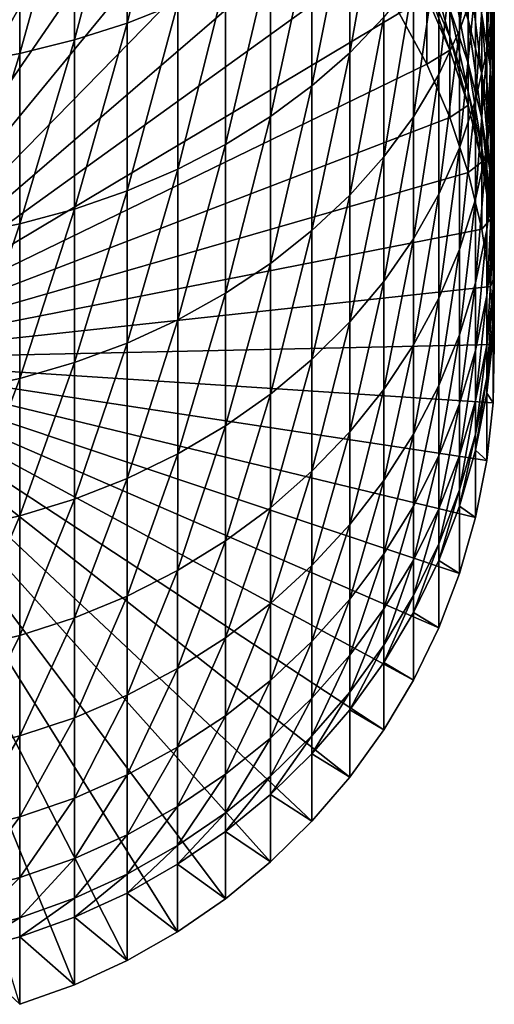
# Model space of a CAD drawing. Extents: x -30 to 130, y -246 to 30.
# Drawn here: x 3 to 10, y -245 to -230 of the extents above; entities that cross this region are included whole.
import ezdxf

# ---------------------------------------------------------------- set-up
doc = ezdxf.new("R2010")
doc.units = 0
doc.header["$MEASUREMENT"] = 0
doc.layers.add('L1', color=7, linetype='Continuous')

msp = doc.modelspace()

# ---------------------------------------------------------------- linework, layer by layer
at = {"layer": 'L1', "color": 7}
for points in [[(-0.004674, -235.0257, 262.7398), (2.676737, -224.88, 262.3855), (3.539513, -225.1479, 262.3948)], [(3.539513, -225.1479, 262.3948), (4.376049, -225.489, 262.4067), (-0.004674, -235.0257, 262.7398)], [(-0.004674, -235.0257, 262.7398), (4.376049, -225.489, 262.4067), (5.180151, -225.9006, 262.4211)], [(-0.004674, -235.0257, 262.7398), (5.180151, -225.9006, 262.4211), (5.945866, -226.3799, 262.4378)], [(5.945866, -226.3799, 262.4378), (6.667526, -226.9231, 262.4568), (-0.004674, -235.0257, 262.7398)], [(5.568101, -229.495, 323.0784), (5.568157, -226.6929, 325.5624), (4.78245, -229.8049, 323.3993)], [(4.78245, -229.8049, 323.3993), (5.568157, -226.6929, 325.5624), (4.782506, -226.9743, 325.9086)], [(-0.004674, -235.0257, 262.7398), (6.667526, -226.9231, 262.4568), (7.339788, -227.5263, 262.4779)], [(4.78245, -229.8049, 323.3993), (4.782506, -226.9743, 325.9086), (3.961358, -230.0667, 323.6705)], [(3.961358, -230.0667, 323.6705), (4.782506, -226.9743, 325.9086), (3.961415, -227.212, 326.201)], [(3.961358, -230.0667, 323.6705), (3.961415, -227.212, 326.201), (3.110905, -230.2786, 323.8898)], [(3.110905, -230.2786, 323.8898), (3.961415, -227.212, 326.201), (3.110962, -227.4044, 326.4376)], [(10.20268, -229.2221, 313.6371), (10.20272, -227.2255, 316.1322), (9.953224, -229.9226, 314.1502)], [(9.953224, -229.9226, 314.1502), (10.20272, -227.2255, 316.1322), (9.953265, -227.8798, 316.7031)], [(3.110905, -230.2786, 323.8898), (3.110962, -227.4044, 326.4376), (2.237387, -230.4388, 324.0558)], [(2.237387, -230.4388, 324.0558), (3.110962, -227.4044, 326.4376), (2.237444, -227.5499, 326.6167)], [(8.77265, -229.7124, 318.3024), (8.772697, -227.3164, 320.8223), (8.244744, -230.2648, 318.7846)], [(8.244744, -230.2648, 318.7846), (8.772697, -227.3164, 320.8223), (8.244793, -227.8257, 321.3498)], [(-0.004674, -235.0257, 262.7398), (7.339788, -227.5263, 262.4779), (7.957673, -228.1851, 262.5009)], [(8.244744, -230.2648, 318.7846), (8.244793, -227.8257, 321.3498), (7.655765, -230.7809, 319.235)], [(7.655765, -230.7809, 319.235), (8.244793, -227.8257, 321.3498), (7.655814, -228.3016, 321.8426)], [(9.953224, -229.9226, 314.1502), (9.953265, -227.8798, 316.7031), (9.630042, -230.6032, 314.6488)], [(9.630042, -230.6032, 314.6488), (9.953265, -227.8798, 316.7031), (9.630083, -228.5154, 317.2579)], [(10.47357, -229.4742, 310.0528), (10.4736, -227.7822, 312.5824), (10.37654, -230.2415, 310.5199)], [(10.37654, -230.2415, 310.5199), (10.4736, -227.7822, 312.5824), (10.37657, -228.5069, 313.1132)], [(10.43473, -229.3285, 306.5844), (10.43475, -227.9326, 309.1142), (10.49299, -230.1358, 306.9859)], [(10.49299, -230.1358, 306.9859), (10.43475, -227.9326, 309.1142), (10.49302, -228.7027, 309.5831)], [(7.957673, -228.1851, 262.5009), (8.516608, -228.8944, 262.5256), (-0.004674, -235.0257, 262.7398)], [(9.800738, -228.9318, 300.4609), (9.800755, -228.0592, 302.9792), (10.08729, -229.7526, 300.7067)], [(10.08729, -229.7526, 300.7067), (9.800755, -228.0592, 302.9792), (10.08731, -228.8561, 303.294)], [(7.655765, -230.7809, 319.235), (7.655814, -228.3016, 321.8426), (7.010071, -231.2571, 319.6505)], [(7.010071, -231.2571, 319.6505), (7.655814, -228.3016, 321.8426), (7.010121, -228.7406, 322.2972)], [(9.630042, -230.6032, 314.6488), (9.630083, -228.5154, 317.2579), (9.235529, -231.2589, 315.1291)], [(9.235529, -231.2589, 315.1291), (9.630083, -228.5154, 317.2579), (9.235571, -229.1278, 317.7923)], [(10.37654, -230.2415, 310.5199), (10.37657, -228.5069, 313.1132), (10.20265, -230.9987, 310.9809)], [(10.20265, -230.9987, 310.9809), (10.37657, -228.5069, 313.1132), (10.20268, -229.2221, 313.6371)], [(10.29915, -229.6729, 303.6167), (10.29917, -228.5287, 306.1867), (10.4347, -230.5037, 303.9449)], [(10.4347, -230.5037, 303.9449), (10.29917, -228.5287, 306.1867), (10.43473, -229.3285, 306.5844)], [(7.010071, -231.2571, 319.6505), (7.010121, -228.7406, 322.2972), (6.312445, -231.6896, 320.028)], [(6.312445, -231.6896, 320.028), (7.010121, -228.7406, 322.2972), (6.312496, -229.1394, 322.7101)], [(9.441566, -229.1958, 295.1481), (9.441575, -228.775, 297.7082), (9.800717, -230.0188, 295.2476)], [(9.800717, -230.0188, 295.2476), (9.441575, -228.775, 297.7082), (9.800725, -229.5866, 297.8774)], [(10.49299, -230.1358, 306.9859), (10.49302, -228.7027, 309.5831), (10.47354, -230.9445, 307.3882)], [(10.47354, -230.9445, 307.3882), (10.49302, -228.7027, 309.5831), (10.47357, -229.4742, 310.0528)], [(-0.004674, -235.0257, 262.7398), (8.516608, -228.8944, 262.5256), (9.012454, -229.6492, 262.552)], [(9.800725, -229.5866, 297.8774), (9.800738, -228.9318, 300.4609), (10.08728, -230.4253, 298.0523)], [(10.08728, -230.4253, 298.0523), (9.800738, -228.9318, 300.4609), (10.08729, -229.7526, 300.7067)], [(10.08729, -229.7526, 300.7067), (10.08731, -228.8561, 303.294), (10.29913, -230.594, 300.9586)], [(10.29913, -230.594, 300.9586), (10.08731, -228.8561, 303.294), (10.29915, -229.6729, 303.6167)], [(6.312445, -231.6896, 320.028), (6.312496, -229.1394, 322.7101), (5.56805, -232.0753, 320.3646)], [(5.56805, -232.0753, 320.3646), (6.312496, -229.1394, 322.7101), (5.568101, -229.495, 323.0784)], [(9.235529, -231.2589, 315.1291), (9.235571, -229.1278, 317.7923), (8.772606, -231.8848, 315.5875)], [(8.772606, -231.8848, 315.5875), (9.235571, -229.1278, 317.7923), (8.77265, -229.7124, 318.3024)], [(9.441562, -229.3968, 292.5615), (9.441566, -229.1958, 295.1481), (9.800712, -230.2253, 292.5904)], [(9.800712, -230.2253, 292.5904), (9.441566, -229.1958, 295.1481), (9.800717, -230.0188, 295.2476)], [(10.20265, -230.9987, 310.9809), (10.20268, -229.2221, 313.6371), (9.953188, -231.7404, 311.4325)], [(9.953188, -231.7404, 311.4325), (10.20268, -229.2221, 313.6371), (9.953224, -229.9226, 314.1502)], [(9.012454, -229.6492, 262.552), (9.441562, -229.3968, 292.5615), (9.441542, -230.4438, 262.5798)], [(9.441542, -230.4438, 262.5798), (9.441562, -229.3968, 292.5615), (9.800712, -230.2253, 292.5904)], [(10.4347, -230.5037, 303.9449), (10.43473, -229.3285, 306.5844), (10.49297, -231.3423, 304.2761)], [(10.49297, -231.3423, 304.2761), (10.43473, -229.3285, 306.5844), (10.49299, -230.1358, 306.9859)], [(5.56805, -232.0753, 320.3646), (5.568101, -229.495, 323.0784), (4.782398, -232.4114, 320.658)], [(4.782398, -232.4114, 320.658), (5.568101, -229.495, 323.0784), (4.78245, -229.8049, 323.3993)], [(10.47354, -230.9445, 307.3882), (10.47357, -229.4742, 310.0528), (10.37651, -231.7488, 307.7882)], [(10.37651, -231.7488, 307.7882), (10.47357, -229.4742, 310.0528), (10.37654, -230.2415, 310.5199)], [(-0.004674, -235.0257, 262.7398), (9.012454, -229.6492, 262.552), (9.441542, -230.4438, 262.5798)], [(8.772606, -231.8848, 315.5875), (8.77265, -229.7124, 318.3024), (8.2447, -232.4763, 316.0208)], [(8.2447, -232.4763, 316.0208), (8.77265, -229.7124, 318.3024), (8.244744, -230.2648, 318.7846)], [(9.800717, -230.0188, 295.2476), (9.800725, -229.5866, 297.8774), (10.08727, -230.8694, 295.3503)], [(10.08727, -230.8694, 295.3503), (9.800725, -229.5866, 297.8774), (10.08728, -230.4253, 298.0523)], [(10.29913, -230.594, 300.9586), (10.29915, -229.6729, 303.6167), (10.43468, -231.4497, 301.2147)], [(10.43468, -231.4497, 301.2147), (10.29915, -229.6729, 303.6167), (10.4347, -230.5037, 303.9449)], [(4.782398, -232.4114, 320.658), (4.78245, -229.8049, 323.3993), (3.961306, -232.6954, 320.9058)], [(3.961306, -232.6954, 320.9058), (4.78245, -229.8049, 323.3993), (3.961358, -230.0667, 323.6705)], [(10.08728, -230.4253, 298.0523), (10.08729, -229.7526, 300.7067), (10.29912, -231.2851, 298.2316)], [(10.29912, -231.2851, 298.2316), (10.08729, -229.7526, 300.7067), (10.29913, -230.594, 300.9586)], [(9.953188, -231.7404, 311.4325), (9.953224, -229.9226, 314.1502), (9.630005, -232.4611, 311.8712)], [(9.630005, -232.4611, 311.8712), (9.953224, -229.9226, 314.1502), (9.630042, -230.6032, 314.6488)], [(9.800712, -230.2253, 292.5904), (9.800717, -230.0188, 295.2476), (10.08727, -231.0816, 292.6203)], [(10.08727, -231.0816, 292.6203), (9.800717, -230.0188, 295.2476), (10.08727, -230.8694, 295.3503)], [(3.961306, -232.6954, 320.9058), (3.961358, -230.0667, 323.6705), (3.110852, -232.9251, 321.1063)], [(3.110852, -232.9251, 321.1063), (3.961358, -230.0667, 323.6705), (3.110905, -230.2786, 323.8898)], [(10.49297, -231.3423, 304.2761), (10.49299, -230.1358, 306.9859), (10.47351, -232.1823, 304.608)], [(10.47351, -232.1823, 304.608), (10.49299, -230.1358, 306.9859), (10.47354, -230.9445, 307.3882)], [(3.110852, -232.9251, 321.1063), (3.110905, -230.2786, 323.8898), (2.237334, -233.0989, 321.258)], [(2.237334, -233.0989, 321.258), (3.110905, -230.2786, 323.8898), (2.237387, -230.4388, 324.0558)], [(8.2447, -232.4763, 316.0208), (8.244744, -230.2648, 318.7846), (7.65572, -233.029, 316.4256)], [(7.65572, -233.029, 316.4256), (8.244744, -230.2648, 318.7846), (7.655765, -230.7809, 319.235)], [(9.441542, -230.4438, 262.5798), (9.800712, -230.2253, 292.5904), (9.800692, -231.2723, 262.6087)], [(9.800692, -231.2723, 262.6087), (9.800712, -230.2253, 292.5904), (10.08727, -231.0816, 292.6203)], [(10.37651, -231.7488, 307.7882), (10.37654, -230.2415, 310.5199), (10.20262, -232.5426, 308.183)], [(10.20262, -232.5426, 308.183), (10.37654, -230.2415, 310.5199), (10.20265, -230.9987, 310.9809)], [(9.441542, -230.4438, 262.5798), (9.800692, -231.2723, 262.6087), (-0.004674, -235.0257, 262.7398)], [(10.08727, -230.8694, 295.3503), (10.08728, -230.4253, 298.0523), (10.29911, -231.7414, 295.4557)], [(10.29911, -231.7414, 295.4557), (10.08728, -230.4253, 298.0523), (10.29912, -231.2851, 298.2316)], [(9.630005, -232.4611, 311.8712), (9.630042, -230.6032, 314.6488), (9.235491, -233.1553, 312.2939)], [(9.235491, -233.1553, 312.2939), (9.630042, -230.6032, 314.6488), (9.235529, -231.2589, 315.1291)], [(10.29912, -231.2851, 298.2316), (10.29913, -230.594, 300.9586), (10.43467, -232.1596, 298.4139)], [(10.43467, -232.1596, 298.4139), (10.29913, -230.594, 300.9586), (10.43468, -231.4497, 301.2147)], [(10.43468, -231.4497, 301.2147), (10.4347, -230.5037, 303.9449), (10.49295, -232.3134, 301.4733)], [(10.49295, -232.3134, 301.4733), (10.4347, -230.5037, 303.9449), (10.49297, -231.3423, 304.2761)], [(7.65572, -233.029, 316.4256), (7.655765, -230.7809, 319.235), (7.010026, -233.5388, 316.7991)], [(7.010026, -233.5388, 316.7991), (7.655765, -230.7809, 319.235), (7.010071, -231.2571, 319.6505)], [(10.08727, -231.0816, 292.6203), (10.08727, -230.8694, 295.3503), (10.2991, -231.9594, 292.651)], [(10.2991, -231.9594, 292.651), (10.08727, -230.8694, 295.3503), (10.29911, -231.7414, 295.4557)], [(10.47351, -232.1823, 304.608), (10.47354, -230.9445, 307.3882), (10.37648, -233.0178, 304.938)], [(10.37648, -233.0178, 304.938), (10.47354, -230.9445, 307.3882), (10.37651, -231.7488, 307.7882)], [(9.800692, -231.2723, 262.6087), (10.08727, -231.0816, 292.6203), (10.08725, -232.1286, 262.6386)], [(10.20262, -232.5426, 308.183), (10.20265, -230.9987, 310.9809), (9.953157, -233.3201, 308.5697)], [(9.953157, -233.3201, 308.5697), (10.20265, -230.9987, 310.9809), (9.953188, -231.7404, 311.4325)], [(10.08725, -232.1286, 262.6386), (10.08727, -231.0816, 292.6203), (10.2991, -231.9594, 292.651)], [(-0.004674, -235.0257, 262.7398), (9.800692, -231.2723, 262.6087), (10.08725, -232.1286, 262.6386)], [(7.010026, -233.5388, 316.7991), (7.010071, -231.2571, 319.6505), (6.312399, -234.0019, 317.1383)], [(6.312399, -234.0019, 317.1383), (7.010071, -231.2571, 319.6505), (6.312445, -231.6896, 320.028)], [(9.235491, -233.1553, 312.2939), (9.235529, -231.2589, 315.1291), (8.772568, -233.818, 312.6973)], [(8.772568, -233.818, 312.6973), (9.235529, -231.2589, 315.1291), (8.772606, -231.8848, 315.5875)], [(10.29911, -231.7414, 295.4557), (10.29912, -231.2851, 298.2316), (10.43466, -232.6282, 295.5628)], [(10.43466, -232.6282, 295.5628), (10.29912, -231.2851, 298.2316), (10.43467, -232.1596, 298.4139)], [(10.49295, -232.3134, 301.4733), (10.49297, -231.3423, 304.2761), (10.47349, -233.1787, 301.7324)], [(10.47349, -233.1787, 301.7324), (10.49297, -231.3423, 304.2761), (10.47351, -232.1823, 304.608)], [(10.43467, -232.1596, 298.4139), (10.43468, -231.4497, 301.2147), (10.49293, -233.0422, 298.5979)], [(10.49293, -233.0422, 298.5979), (10.43468, -231.4497, 301.2147), (10.49295, -232.3134, 301.4733)], [(6.312399, -234.0019, 317.1383), (6.312445, -231.6896, 320.028), (5.568004, -234.4149, 317.4409)], [(5.568004, -234.4149, 317.4409), (6.312445, -231.6896, 320.028), (5.56805, -232.0753, 320.3646)], [(9.953157, -233.3201, 308.5697), (9.953188, -231.7404, 311.4325), (9.629973, -234.0755, 308.9454)], [(9.629973, -234.0755, 308.9454), (9.953188, -231.7404, 311.4325), (9.630005, -232.4611, 311.8712)], [(10.37648, -233.0178, 304.938), (10.37651, -231.7488, 307.7882), (10.20259, -233.8423, 305.2637)], [(10.20259, -233.8423, 305.2637), (10.37651, -231.7488, 307.7882), (10.20262, -232.5426, 308.183)], [(10.2991, -231.9594, 292.651), (10.29911, -231.7414, 295.4557), (10.43466, -232.8521, 292.6821)], [(10.43466, -232.8521, 292.6821), (10.29911, -231.7414, 295.4557), (10.43466, -232.6282, 295.5628)], [(8.772568, -233.818, 312.6973), (8.772606, -231.8848, 315.5875), (8.244661, -234.4443, 313.0786)], [(8.244661, -234.4443, 313.0786), (8.772606, -231.8848, 315.5875), (8.2447, -232.4763, 316.0208)], [(10.08725, -232.1286, 262.6386), (10.2991, -231.9594, 292.651), (10.29908, -233.0064, 262.6692)], [(10.29908, -233.0064, 262.6692), (10.2991, -231.9594, 292.651), (10.43466, -232.8521, 292.6821)], [(-0.004674, -235.0257, 262.7398), (10.08725, -232.1286, 262.6386), (10.29908, -233.0064, 262.6692)], [(5.568004, -234.4149, 317.4409), (5.56805, -232.0753, 320.3646), (4.782351, -234.7748, 317.7045)], [(4.782351, -234.7748, 317.7045), (5.56805, -232.0753, 320.3646), (4.782398, -232.4114, 320.658)], [(10.43466, -232.6282, 295.5628), (10.43467, -232.1596, 298.4139), (10.49292, -233.5232, 295.6709)], [(10.49292, -233.5232, 295.6709), (10.43467, -232.1596, 298.4139), (10.49293, -233.0422, 298.5979)], [(10.47349, -233.1787, 301.7324), (10.47351, -232.1823, 304.608), (10.37646, -234.0392, 301.99)], [(10.37646, -234.0392, 301.99), (10.47351, -232.1823, 304.608), (10.37648, -233.0178, 304.938)], [(10.49293, -233.0422, 298.5979), (10.49295, -232.3134, 301.4733), (10.47348, -233.9264, 298.7823)], [(10.47348, -233.9264, 298.7823), (10.49295, -232.3134, 301.4733), (10.47349, -233.1787, 301.7324)], [(4.782351, -234.7748, 317.7045), (4.782398, -232.4114, 320.658), (3.961259, -235.0789, 317.9272)], [(3.961259, -235.0789, 317.9272), (4.782398, -232.4114, 320.658), (3.961306, -232.6954, 320.9058)], [(9.629973, -234.0755, 308.9454), (9.630005, -232.4611, 311.8712), (9.235458, -234.8032, 309.3074)], [(9.235458, -234.8032, 309.3074), (9.630005, -232.4611, 311.8712), (9.235491, -233.1553, 312.2939)], [(8.244661, -234.4443, 313.0786), (8.2447, -232.4763, 316.0208), (7.65568, -235.0295, 313.4349)], [(7.65568, -235.0295, 313.4349), (8.2447, -232.4763, 316.0208), (7.65572, -233.029, 316.4256)], [(10.20259, -233.8423, 305.2637), (10.20262, -232.5426, 308.183), (9.95313, -234.6499, 305.5827)], [(9.95313, -234.6499, 305.5827), (10.20262, -232.5426, 308.183), (9.953157, -233.3201, 308.5697)], [(3.961259, -235.0789, 317.9272), (3.961306, -232.6954, 320.9058), (3.110805, -235.3249, 318.1074)], [(3.110805, -235.3249, 318.1074), (3.961306, -232.6954, 320.9058), (3.110852, -232.9251, 321.1063)], [(10.43466, -232.8521, 292.6821), (10.43466, -232.6282, 295.5628), (10.49292, -233.7531, 292.7136)], [(10.49292, -233.7531, 292.7136), (10.43466, -232.6282, 295.5628), (10.49292, -233.5232, 295.6709)], [(3.110805, -235.3249, 318.1074), (3.110852, -232.9251, 321.1063), (2.237286, -235.511, 318.2437)], [(2.237286, -235.511, 318.2437), (3.110852, -232.9251, 321.1063), (2.237334, -233.0989, 321.258)], [(10.29908, -233.0064, 262.6692), (10.43466, -232.8521, 292.6821), (10.43464, -233.8991, 262.7004)], [(10.43464, -233.8991, 262.7004), (10.43466, -232.8521, 292.6821), (10.49292, -233.7531, 292.7136)], [(10.29908, -233.0064, 262.6692), (10.43464, -233.8991, 262.7004), (-0.004674, -235.0257, 262.7398)], [(7.65568, -235.0295, 313.4349), (7.65572, -233.029, 316.4256), (7.009986, -235.5692, 313.7635)], [(7.009986, -235.5692, 313.7635), (7.65572, -233.029, 316.4256), (7.010026, -233.5388, 316.7991)], [(10.37646, -234.0392, 301.99), (10.37648, -233.0178, 304.938), (10.20257, -234.8886, 302.2443)], [(10.20257, -234.8886, 302.2443), (10.37648, -233.0178, 304.938), (10.20259, -233.8423, 305.2637)], [(10.49292, -233.5232, 295.6709), (10.49293, -233.0422, 298.5979), (10.47347, -234.42, 295.7793)], [(10.47347, -234.42, 295.7793), (10.49293, -233.0422, 298.5979), (10.47348, -233.9264, 298.7823)], [(9.235458, -234.8032, 309.3074), (9.235491, -233.1553, 312.2939), (8.772535, -235.4979, 309.6529)], [(8.772535, -235.4979, 309.6529), (9.235491, -233.1553, 312.2939), (8.772568, -233.818, 312.6973)], [(10.47348, -233.9264, 298.7823), (10.47349, -233.1787, 301.7324), (10.37645, -234.8057, 298.9657)], [(10.37645, -234.8057, 298.9657), (10.47349, -233.1787, 301.7324), (10.37646, -234.0392, 301.99)], [(9.95313, -234.6499, 305.5827), (9.953157, -233.3201, 308.5697), (9.629946, -235.4346, 305.8927)], [(9.629946, -235.4346, 305.8927), (9.953157, -233.3201, 308.5697), (9.629973, -234.0755, 308.9454)], [(7.009986, -235.5692, 313.7635), (7.010026, -233.5388, 316.7991), (6.312358, -236.0596, 314.062)], [(6.312358, -236.0596, 314.062), (7.010026, -233.5388, 316.7991), (6.312399, -234.0019, 317.1383)], [(10.49292, -233.7531, 292.7136), (10.49292, -233.5232, 295.6709), (10.47346, -234.6558, 292.7451)], [(10.47346, -234.6558, 292.7451), (10.49292, -233.5232, 295.6709), (10.47347, -234.42, 295.7793)], [(8.772535, -235.4979, 309.6529), (8.772568, -233.818, 312.6973), (8.244627, -236.1543, 309.9794)], [(8.244627, -236.1543, 309.9794), (8.772568, -233.818, 312.6973), (8.244661, -234.4443, 313.0786)], [(10.20257, -234.8886, 302.2443), (10.20259, -233.8423, 305.2637), (9.953109, -235.7204, 302.4933)], [(9.953109, -235.7204, 302.4933), (10.20259, -233.8423, 305.2637), (9.95313, -234.6499, 305.5827)], [(10.43464, -233.8991, 262.7004), (10.49292, -233.7531, 292.7136), (10.4929, -234.8001, 262.7319)], [(10.4929, -234.8001, 262.7319), (10.49292, -233.7531, 292.7136), (10.47346, -234.6558, 292.7451)], [(-0.004674, -235.0257, 262.7398), (10.43464, -233.8991, 262.7004), (10.4929, -234.8001, 262.7319)], [(6.312358, -236.0596, 314.062), (6.312399, -234.0019, 317.1383), (5.567962, -236.4969, 314.3283)], [(5.567962, -236.4969, 314.3283), (6.312399, -234.0019, 317.1383), (5.568004, -234.4149, 317.4409)], [(10.47347, -234.42, 295.7793), (10.47348, -233.9264, 298.7823), (10.37643, -235.3117, 295.887)], [(10.37643, -235.3117, 295.887), (10.47348, -233.9264, 298.7823), (10.37645, -234.8057, 298.9657)], [(9.629946, -235.4346, 305.8927), (9.629973, -234.0755, 308.9454), (9.235431, -236.1905, 306.1913)], [(9.235431, -236.1905, 306.1913), (9.629973, -234.0755, 308.9454), (9.235458, -234.8032, 309.3074)], [(10.37645, -234.8057, 298.9657), (10.37646, -234.0392, 301.99), (10.20255, -235.6737, 299.1466)], [(10.20255, -235.6737, 299.1466), (10.37646, -234.0392, 301.99), (10.20257, -234.8886, 302.2443)], [(5.567962, -236.4969, 314.3283), (5.568004, -234.4149, 317.4409), (4.78231, -236.8779, 314.5603)], [(4.78231, -236.8779, 314.5603), (5.568004, -234.4149, 317.4409), (4.782351, -234.7748, 317.7045)], [(8.244627, -236.1543, 309.9794), (8.244661, -234.4443, 313.0786), (7.655646, -236.7677, 310.2845)], [(7.655646, -236.7677, 310.2845), (8.244661, -234.4443, 313.0786), (7.65568, -235.0295, 313.4349)], [(10.47346, -234.6558, 292.7451), (10.47347, -234.42, 295.7793), (10.37643, -235.5535, 292.7765)], [(10.37643, -235.5535, 292.7765), (10.47347, -234.42, 295.7793), (10.37643, -235.3117, 295.887)], [(9.953109, -235.7204, 302.4933), (9.95313, -234.6499, 305.5827), (9.629924, -236.5287, 302.7353)], [(9.629924, -236.5287, 302.7353), (9.95313, -234.6499, 305.5827), (9.629946, -235.4346, 305.8927)], [(10.47344, -235.7028, 262.7634), (10.47346, -234.6558, 292.7451), (10.37643, -235.5535, 292.7765)], [(10.4929, -234.8001, 262.7319), (10.47346, -234.6558, 292.7451), (10.47344, -235.7028, 262.7634)], [(-0.004674, -235.0257, 262.7398), (10.4929, -234.8001, 262.7319), (10.47344, -235.7028, 262.7634)], [(4.78231, -236.8779, 314.5603), (4.782351, -234.7748, 317.7045), (3.961217, -237.1998, 314.7563)], [(3.961217, -237.1998, 314.7563), (4.782351, -234.7748, 317.7045), (3.961259, -235.0789, 317.9272)], [(9.235431, -236.1905, 306.1913), (9.235458, -234.8032, 309.3074), (8.772506, -236.9121, 306.4764)], [(8.772506, -236.9121, 306.4764), (9.235458, -234.8032, 309.3074), (8.772535, -235.4979, 309.6529)], [(10.20255, -235.6737, 299.1466), (10.20257, -234.8886, 302.2443), (9.953093, -236.5237, 299.3239)], [(9.953093, -236.5237, 299.3239), (10.20257, -234.8886, 302.2443), (9.953109, -235.7204, 302.4933)], [(10.37643, -235.3117, 295.887), (10.37645, -234.8057, 298.9657), (10.20254, -236.1919, 295.9934)], [(10.20254, -236.1919, 295.9934), (10.37645, -234.8057, 298.9657), (10.20255, -235.6737, 299.1466)], [(4.782161, -244.3654, 263.0659), (3.961067, -244.742, 263.0791), (-0.004674, -235.0257, 262.7398)], [(-0.004674, -235.0257, 262.7398), (3.961067, -244.742, 263.0791), (3.110611, -245.0468, 263.0897)], [(7.009841, -242.8341, 263.0124), (6.312212, -243.4079, 263.0325), (-0.004674, -235.0257, 262.7398)], [(-0.004674, -235.0257, 262.7398), (6.312212, -243.4079, 263.0325), (5.567815, -243.9195, 263.0503)], [(-0.004674, -235.0257, 262.7398), (5.567815, -243.9195, 263.0503), (4.782161, -244.3654, 263.0659)], [(8.772429, -240.7852, 262.9409), (8.244521, -241.5179, 262.9665), (-0.004674, -235.0257, 262.7398)], [(-0.004674, -235.0257, 262.7398), (8.244521, -241.5179, 262.9665), (7.655538, -242.2026, 262.9904)], [(-0.004674, -235.0257, 262.7398), (7.655538, -242.2026, 262.9904), (7.009841, -242.8341, 263.0124)], [(9.953057, -238.3543, 262.856), (9.629871, -239.1975, 262.8854), (-0.004674, -235.0257, 262.7398)], [(-0.004674, -235.0257, 262.7398), (9.629871, -239.1975, 262.8854), (9.235355, -240.0098, 262.9138)], [(-0.004674, -235.0257, 262.7398), (9.235355, -240.0098, 262.9138), (8.772429, -240.7852, 262.9409)], [(10.47344, -235.7028, 262.7634), (10.37641, -236.6005, 262.7947), (-0.004674, -235.0257, 262.7398)], [(-0.004674, -235.0257, 262.7398), (10.37641, -236.6005, 262.7947), (10.20252, -237.4865, 262.8257)], [(-0.004674, -235.0257, 262.7398), (10.20252, -237.4865, 262.8257), (9.953057, -238.3543, 262.856)], [(7.655646, -236.7677, 310.2845), (7.65568, -235.0295, 313.4349), (7.00995, -237.3336, 310.5659)], [(7.00995, -237.3336, 310.5659), (7.65568, -235.0295, 313.4349), (7.009986, -235.5692, 313.7635)], [(3.961217, -237.1998, 314.7563), (3.961259, -235.0789, 317.9272), (3.110762, -237.4603, 314.9148)], [(3.110762, -237.4603, 314.9148), (3.961259, -235.0789, 317.9272), (3.110805, -235.3249, 318.1074)], [(3.110762, -237.4603, 314.9148), (3.110805, -235.3249, 318.1074), (2.237243, -237.6573, 315.0348)], [(2.237243, -237.6573, 315.0348), (3.110805, -235.3249, 318.1074), (2.237286, -235.511, 318.2437)], [(10.37643, -235.5535, 292.7765), (10.37643, -235.3117, 295.887), (10.20254, -236.4395, 292.8074)], [(10.20254, -236.4395, 292.8074), (10.37643, -235.3117, 295.887), (10.20254, -236.1919, 295.9934)], [(8.772506, -236.9121, 306.4764), (8.772535, -235.4979, 309.6529), (8.244599, -237.5941, 306.7458)], [(8.244599, -237.5941, 306.7458), (8.772535, -235.4979, 309.6529), (8.244627, -236.1543, 309.9794)], [(9.629924, -236.5287, 302.7353), (9.629946, -235.4346, 305.8927), (9.235409, -237.3073, 302.9684)], [(9.235409, -237.3073, 302.9684), (9.629946, -235.4346, 305.8927), (9.235431, -236.1905, 306.1913)], [(7.00995, -237.3336, 310.5659), (7.009986, -235.5692, 313.7635), (6.312322, -237.8476, 310.8216)], [(6.312322, -237.8476, 310.8216), (7.009986, -235.5692, 313.7635), (6.312358, -236.0596, 314.062)], [(10.20254, -236.1919, 295.9934), (10.20255, -235.6737, 299.1466), (9.953083, -237.054, 296.0975)], [(9.953083, -237.054, 296.0975), (10.20255, -235.6737, 299.1466), (9.953093, -236.5237, 299.3239)], [(10.37641, -236.6005, 262.7947), (10.37643, -235.5535, 292.7765), (10.20254, -236.4395, 292.8074)], [(10.47344, -235.7028, 262.7634), (10.37643, -235.5535, 292.7765), (10.37641, -236.6005, 262.7947)], [(9.953093, -236.5237, 299.3239), (9.953109, -235.7204, 302.4933), (9.629908, -237.3496, 299.4961)], [(9.629908, -237.3496, 299.4961), (9.953109, -235.7204, 302.4933), (9.629924, -236.5287, 302.7353)], [(6.312322, -237.8476, 310.8216), (6.312358, -236.0596, 314.062), (5.567926, -238.306, 311.0496)], [(5.567926, -238.306, 311.0496), (6.312358, -236.0596, 314.062), (5.567962, -236.4969, 314.3283)], [(8.244599, -237.5941, 306.7458), (8.244627, -236.1543, 309.9794), (7.655617, -238.2312, 306.9975)], [(7.655617, -238.2312, 306.9975), (8.244627, -236.1543, 309.9794), (7.655646, -236.7677, 310.2845)], [(9.235409, -237.3073, 302.9684), (9.235431, -236.1905, 306.1913), (8.772484, -238.0506, 303.1909)], [(8.772484, -238.0506, 303.1909), (9.235431, -236.1905, 306.1913), (8.772506, -236.9121, 306.4764)], [(10.20254, -236.4395, 292.8074), (10.20254, -236.1919, 295.9934), (9.953077, -237.3074, 292.8377)], [(9.953077, -237.3074, 292.8377), (10.20254, -236.1919, 295.9934), (9.953083, -237.054, 296.0975)], [(10.20252, -237.4865, 262.8257), (10.20254, -236.4395, 292.8074), (9.953077, -237.3074, 292.8377)], [(10.37641, -236.6005, 262.7947), (10.20254, -236.4395, 292.8074), (10.20252, -237.4865, 262.8257)], [(5.567926, -238.306, 311.0496), (5.567962, -236.4969, 314.3283), (4.782273, -238.7054, 311.2483)], [(4.782273, -238.7054, 311.2483), (5.567962, -236.4969, 314.3283), (4.78231, -236.8779, 314.5603)], [(9.629908, -237.3496, 299.4961), (9.629924, -236.5287, 302.7353), (9.235392, -238.1453, 299.662)], [(9.235392, -238.1453, 299.662), (9.629924, -236.5287, 302.7353), (9.235409, -237.3073, 302.9684)], [(9.953083, -237.054, 296.0975), (9.953093, -236.5237, 299.3239), (9.629897, -237.8916, 296.1987)], [(9.629897, -237.8916, 296.1987), (9.953093, -236.5237, 299.3239), (9.629908, -237.3496, 299.4961)], [(4.782273, -238.7054, 311.2483), (4.78231, -236.8779, 314.5603), (3.96118, -239.0429, 311.4161)], [(3.96118, -239.0429, 311.4161), (4.78231, -236.8779, 314.5603), (3.961217, -237.1998, 314.7563)], [(7.655617, -238.2312, 306.9975), (7.655646, -236.7677, 310.2845), (7.009921, -238.819, 307.2297)], [(7.009921, -238.819, 307.2297), (7.655646, -236.7677, 310.2845), (7.00995, -237.3336, 310.5659)], [(8.772484, -238.0506, 303.1909), (8.772506, -236.9121, 306.4764), (8.244576, -238.7529, 303.4012)], [(8.244576, -238.7529, 303.4012), (8.772506, -236.9121, 306.4764), (8.244599, -237.5941, 306.7458)], [(9.953077, -237.3074, 292.8377), (9.953083, -237.054, 296.0975), (9.629892, -238.1505, 292.8672)], [(9.629892, -238.1505, 292.8672), (9.953083, -237.054, 296.0975), (9.629897, -237.8916, 296.1987)], [(3.96118, -239.0429, 311.4161), (3.961217, -237.1998, 314.7563), (3.110725, -239.3159, 311.5519)], [(3.110725, -239.3159, 311.5519), (3.961217, -237.1998, 314.7563), (3.110762, -237.4603, 314.9148)], [(7.009921, -238.819, 307.2297), (7.00995, -237.3336, 310.5659), (6.312292, -239.3529, 307.4406)], [(6.312292, -239.3529, 307.4406), (7.00995, -237.3336, 310.5659), (6.312322, -237.8476, 310.8216)], [(9.235392, -238.1453, 299.662), (9.235409, -237.3073, 302.9684), (8.772467, -238.9048, 299.8204)], [(8.772467, -238.9048, 299.8204), (9.235409, -237.3073, 302.9684), (8.772484, -238.0506, 303.1909)], [(9.629897, -237.8916, 296.1987), (9.629908, -237.3496, 299.4961), (9.235381, -238.6985, 296.2962)], [(9.235381, -238.6985, 296.2962), (9.629908, -237.3496, 299.4961), (9.235392, -238.1453, 299.662)], [(9.953057, -238.3543, 262.856), (9.953077, -237.3074, 292.8377), (9.629892, -238.1505, 292.8672)], [(10.20252, -237.4865, 262.8257), (9.953077, -237.3074, 292.8377), (9.953057, -238.3543, 262.856)], [(3.110725, -239.3159, 311.5519), (3.110762, -237.4603, 314.9148), (2.237206, -239.5224, 311.6547)], [(2.237206, -239.5224, 311.6547), (3.110762, -237.4603, 314.9148), (2.237243, -237.6573, 315.0348)], [(8.244576, -238.7529, 303.4012), (8.244599, -237.5941, 306.7458), (7.655593, -239.4093, 303.5977)], [(7.655593, -239.4093, 303.5977), (8.244599, -237.5941, 306.7458), (7.655617, -238.2312, 306.9975)], [(6.312292, -239.3529, 307.4406), (6.312322, -237.8476, 310.8216), (5.567896, -239.8291, 307.6287)], [(5.567896, -239.8291, 307.6287), (6.312322, -237.8476, 310.8216), (5.567926, -238.306, 311.0496)], [(9.629892, -238.1505, 292.8672), (9.629897, -237.8916, 296.1987), (9.235376, -238.9628, 292.8955)], [(9.235376, -238.9628, 292.8955), (9.629897, -237.8916, 296.1987), (9.235381, -238.6985, 296.2962)], [(8.772467, -238.9048, 299.8204), (8.772484, -238.0506, 303.1909), (8.244558, -239.6226, 299.97)], [(8.244558, -239.6226, 299.97), (8.772484, -238.0506, 303.1909), (8.244576, -238.7529, 303.4012)], [(7.655593, -239.4093, 303.5977), (7.655617, -238.2312, 306.9975), (7.009897, -240.0146, 303.7789)], [(7.009897, -240.0146, 303.7789), (7.655617, -238.2312, 306.9975), (7.009921, -238.819, 307.2297)], [(9.235381, -238.6985, 296.2962), (9.235392, -238.1453, 299.662), (8.772456, -239.4687, 296.3893)], [(8.772456, -239.4687, 296.3893), (9.235392, -238.1453, 299.662), (8.772467, -238.9048, 299.8204)], [(9.629871, -239.1975, 262.8854), (9.629892, -238.1505, 292.8672), (9.235376, -238.9628, 292.8955)], [(9.953057, -238.3543, 262.856), (9.629892, -238.1505, 292.8672), (9.629871, -239.1975, 262.8854)], [(5.567896, -239.8291, 307.6287), (5.567926, -238.306, 311.0496), (4.782243, -240.2439, 307.7926)], [(4.782243, -240.2439, 307.7926), (5.567926, -238.306, 311.0496), (4.782273, -238.7054, 311.2483)], [(4.782243, -240.2439, 307.7926), (4.782273, -238.7054, 311.2483), (3.961149, -240.5945, 307.9311)], [(3.961149, -240.5945, 307.9311), (4.782273, -238.7054, 311.2483), (3.96118, -239.0429, 311.4161)], [(9.235376, -238.9628, 292.8955), (9.235381, -238.6985, 296.2962), (8.77245, -239.7382, 292.9226)], [(8.77245, -239.7382, 292.9226), (9.235381, -238.6985, 296.2962), (8.772456, -239.4687, 296.3893)], [(7.009897, -240.0146, 303.7789), (7.009921, -238.819, 307.2297), (6.312268, -240.5646, 303.9436)], [(6.312268, -240.5646, 303.9436), (7.009921, -238.819, 307.2297), (6.312292, -239.3529, 307.4406)], [(8.244558, -239.6226, 299.97), (8.244576, -238.7529, 303.4012), (7.655576, -240.2933, 300.1099)], [(7.655576, -240.2933, 300.1099), (8.244576, -238.7529, 303.4012), (7.655593, -239.4093, 303.5977)], [(3.961149, -240.5945, 307.9311), (3.96118, -239.0429, 311.4161), (3.110694, -240.8781, 308.0431)], [(3.110694, -240.8781, 308.0431), (3.96118, -239.0429, 311.4161), (3.110725, -239.3159, 311.5519)], [(8.772456, -239.4687, 296.3893), (8.772467, -238.9048, 299.8204), (8.244547, -240.1966, 296.4772)], [(8.244547, -240.1966, 296.4772), (8.772467, -238.9048, 299.8204), (8.244558, -239.6226, 299.97)], [(9.235355, -240.0098, 262.9138), (9.235376, -238.9628, 292.8955), (8.77245, -239.7382, 292.9226)], [(9.629871, -239.1975, 262.8854), (9.235376, -238.9628, 292.8955), (9.235355, -240.0098, 262.9138)], [(3.110694, -240.8781, 308.0431), (3.110725, -239.3159, 311.5519), (2.237175, -241.0926, 308.1279)], [(2.237175, -241.0926, 308.1279), (3.110725, -239.3159, 311.5519), (2.237206, -239.5224, 311.6547)], [(6.312268, -240.5646, 303.9436), (6.312292, -239.3529, 307.4406), (5.567872, -241.0551, 304.0904)], [(5.567872, -241.0551, 304.0904), (6.312292, -239.3529, 307.4406), (5.567896, -239.8291, 307.6287)], [(7.655576, -240.2933, 300.1099), (7.655593, -239.4093, 303.5977), (7.009879, -240.9119, 300.2389)], [(7.009879, -240.9119, 300.2389), (7.655593, -239.4093, 303.5977), (7.009897, -240.0146, 303.7789)], [(8.77245, -239.7382, 292.9226), (8.772456, -239.4687, 296.3893), (8.244541, -240.4709, 292.9482)], [(8.244541, -240.4709, 292.9482), (8.772456, -239.4687, 296.3893), (8.244547, -240.1966, 296.4772)], [(8.244547, -240.1966, 296.4772), (8.244558, -239.6226, 299.97), (7.655564, -240.8768, 296.5594)], [(7.655564, -240.8768, 296.5594), (8.244558, -239.6226, 299.97), (7.655576, -240.2933, 300.1099)], [(8.772429, -240.7852, 262.9409), (8.77245, -239.7382, 292.9226), (8.244541, -240.4709, 292.9482)], [(9.235355, -240.0098, 262.9138), (8.77245, -239.7382, 292.9226), (8.772429, -240.7852, 262.9409)], [(5.567872, -241.0551, 304.0904), (5.567896, -239.8291, 307.6287), (4.782218, -241.4824, 304.2184)], [(4.782218, -241.4824, 304.2184), (5.567896, -239.8291, 307.6287), (4.782243, -240.2439, 307.7926)], [(7.009879, -240.9119, 300.2389), (7.009897, -240.0146, 303.7789), (6.31225, -241.4739, 300.356)], [(6.31225, -241.4739, 300.356), (7.009897, -240.0146, 303.7789), (6.312268, -240.5646, 303.9436)], [(4.782218, -241.4824, 304.2184), (4.782243, -240.2439, 307.7926), (3.961124, -241.8435, 304.3265)], [(3.961124, -241.8435, 304.3265), (4.782243, -240.2439, 307.7926), (3.961149, -240.5945, 307.9311)], [(8.244541, -240.4709, 292.9482), (8.244547, -240.1966, 296.4772), (7.655559, -241.1556, 292.9721)], [(7.655559, -241.1556, 292.9721), (8.244547, -240.1966, 296.4772), (7.655564, -240.8768, 296.5594)], [(7.655564, -240.8768, 296.5594), (7.655576, -240.2933, 300.1099), (7.009868, -241.5042, 296.6352)], [(7.009868, -241.5042, 296.6352), (7.655576, -240.2933, 300.1099), (7.009879, -240.9119, 300.2389)], [(6.31225, -241.4739, 300.356), (6.312268, -240.5646, 303.9436), (5.567853, -241.9751, 300.4605)], [(5.567853, -241.9751, 300.4605), (6.312268, -240.5646, 303.9436), (5.567872, -241.0551, 304.0904)], [(8.244521, -241.5179, 262.9665), (8.244541, -240.4709, 292.9482), (7.655559, -241.1556, 292.9721)], [(8.772429, -240.7852, 262.9409), (8.244541, -240.4709, 292.9482), (8.244521, -241.5179, 262.9665)], [(3.961124, -241.8435, 304.3265), (3.961149, -240.5945, 307.9311), (3.110669, -242.1356, 304.4139)], [(3.110669, -242.1356, 304.4139), (3.961149, -240.5945, 307.9311), (3.110694, -240.8781, 308.0431)], [(3.110669, -242.1356, 304.4139), (3.110694, -240.8781, 308.0431), (2.23715, -242.3566, 304.4801)], [(2.23715, -242.3566, 304.4801), (3.110694, -240.8781, 308.0431), (2.237175, -241.0926, 308.1279)], [(7.655559, -241.1556, 292.9721), (7.655564, -240.8768, 296.5594), (7.009862, -241.7872, 292.9942)], [(7.009862, -241.7872, 292.9942), (7.655564, -240.8768, 296.5594), (7.009868, -241.5042, 296.6352)], [(7.009868, -241.5042, 296.6352), (7.009879, -240.9119, 300.2389), (6.312238, -242.0741, 296.704)], [(6.312238, -242.0741, 296.704), (7.009879, -240.9119, 300.2389), (6.31225, -241.4739, 300.356)], [(5.567853, -241.9751, 300.4605), (5.567872, -241.0551, 304.0904), (4.782199, -242.4118, 300.5516)], [(4.782199, -242.4118, 300.5516), (5.567872, -241.0551, 304.0904), (4.782218, -241.4824, 304.2184)], [(7.655538, -242.2026, 262.9904), (7.655559, -241.1556, 292.9721), (7.009862, -241.7872, 292.9942)], [(8.244521, -241.5179, 262.9665), (7.655559, -241.1556, 292.9721), (7.655538, -242.2026, 262.9904)], [(4.782199, -242.4118, 300.5516), (4.782218, -241.4824, 304.2184), (3.961106, -242.7807, 300.6285)], [(3.961106, -242.7807, 300.6285), (4.782218, -241.4824, 304.2184), (3.961124, -241.8435, 304.3265)], [(6.312238, -242.0741, 296.704), (6.31225, -241.4739, 300.356), (5.567841, -242.5824, 296.7655)], [(5.567841, -242.5824, 296.7655), (6.31225, -241.4739, 300.356), (5.567853, -241.9751, 300.4605)], [(7.009862, -241.7872, 292.9942), (7.009868, -241.5042, 296.6352), (6.312233, -242.3609, 293.0142)], [(6.312233, -242.3609, 293.0142), (7.009868, -241.5042, 296.6352), (6.312238, -242.0741, 296.704)], [(7.009841, -242.8341, 263.0124), (7.009862, -241.7872, 292.9942), (6.312233, -242.3609, 293.0142)], [(7.655538, -242.2026, 262.9904), (7.009862, -241.7872, 292.9942), (7.009841, -242.8341, 263.0124)], [(3.961106, -242.7807, 300.6285), (3.961124, -241.8435, 304.3265), (3.11065, -243.0792, 300.6908)], [(3.11065, -243.0792, 300.6908), (3.961124, -241.8435, 304.3265), (3.110669, -242.1356, 304.4139)], [(5.567841, -242.5824, 296.7655), (5.567853, -241.9751, 300.4605), (4.782187, -243.0252, 296.819)], [(4.782187, -243.0252, 296.819), (5.567853, -241.9751, 300.4605), (4.782199, -242.4118, 300.5516)], [(6.312233, -242.3609, 293.0142), (6.312238, -242.0741, 296.704), (5.567835, -242.8725, 293.0321)], [(5.567835, -242.8725, 293.0321), (6.312238, -242.0741, 296.704), (5.567841, -242.5824, 296.7655)], [(3.11065, -243.0792, 300.6908), (3.110669, -242.1356, 304.4139), (2.237131, -243.3051, 300.7379)], [(2.237131, -243.3051, 300.7379), (3.110669, -242.1356, 304.4139), (2.23715, -242.3566, 304.4801)], [(4.782187, -243.0252, 296.819), (4.782199, -242.4118, 300.5516), (3.961093, -243.3994, 296.8642)], [(3.961093, -243.3994, 296.8642), (4.782199, -242.4118, 300.5516), (3.961106, -242.7807, 300.6285)], [(6.312212, -243.4079, 263.0325), (6.312233, -242.3609, 293.0142), (5.567835, -242.8725, 293.0321)], [(7.009841, -242.8341, 263.0124), (6.312233, -242.3609, 293.0142), (6.312212, -243.4079, 263.0325)], [(5.567835, -242.8725, 293.0321), (5.567841, -242.5824, 296.7655), (4.782181, -243.3184, 293.0476)], [(4.782181, -243.3184, 293.0476), (5.567841, -242.5824, 296.7655), (4.782187, -243.0252, 296.819)], [(3.961093, -243.3994, 296.8642), (3.961106, -242.7807, 300.6285), (3.110638, -243.7021, 296.9008)], [(3.110638, -243.7021, 296.9008), (3.961106, -242.7807, 300.6285), (3.11065, -243.0792, 300.6908)], [(5.567815, -243.9195, 263.0503), (5.567835, -242.8725, 293.0321), (4.782181, -243.3184, 293.0476)], [(6.312212, -243.4079, 263.0325), (5.567835, -242.8725, 293.0321), (5.567815, -243.9195, 263.0503)], [(4.782181, -243.3184, 293.0476), (4.782187, -243.0252, 296.819), (3.961087, -243.695, 293.0608)], [(3.961087, -243.695, 293.0608), (4.782187, -243.0252, 296.819), (3.961093, -243.3994, 296.8642)], [(3.110638, -243.7021, 296.9008), (3.11065, -243.0792, 300.6908), (2.237118, -243.9312, 296.9284)], [(2.237118, -243.9312, 296.9284), (3.11065, -243.0792, 300.6908), (2.237131, -243.3051, 300.7379)], [(4.782161, -244.3654, 263.0659), (4.782181, -243.3184, 293.0476), (3.961087, -243.695, 293.0608)], [(5.567815, -243.9195, 263.0503), (4.782181, -243.3184, 293.0476), (4.782161, -244.3654, 263.0659)], [(3.961087, -243.695, 293.0608), (3.961093, -243.3994, 296.8642), (3.110632, -243.9998, 293.0714)], [(3.110632, -243.9998, 293.0714), (3.961093, -243.3994, 296.8642), (3.110638, -243.7021, 296.9008)], [(3.110632, -243.9998, 293.0714), (3.110638, -243.7021, 296.9008), (2.237112, -244.2303, 293.0795)], [(2.237112, -244.2303, 293.0795), (3.110638, -243.7021, 296.9008), (2.237118, -243.9312, 296.9284)], [(3.961067, -244.742, 263.0791), (3.961087, -243.695, 293.0608), (3.110632, -243.9998, 293.0714)], [(4.782161, -244.3654, 263.0659), (3.961087, -243.695, 293.0608), (3.961067, -244.742, 263.0791)], [(3.110611, -245.0468, 263.0897), (3.110632, -243.9998, 293.0714), (2.237112, -244.2303, 293.0795)], [(3.961067, -244.742, 263.0791), (3.110632, -243.9998, 293.0714), (3.110611, -245.0468, 263.0897)]]:
    msp.add_3dface(points, dxfattribs=at)

doc.saveas('drawing.dxf')
